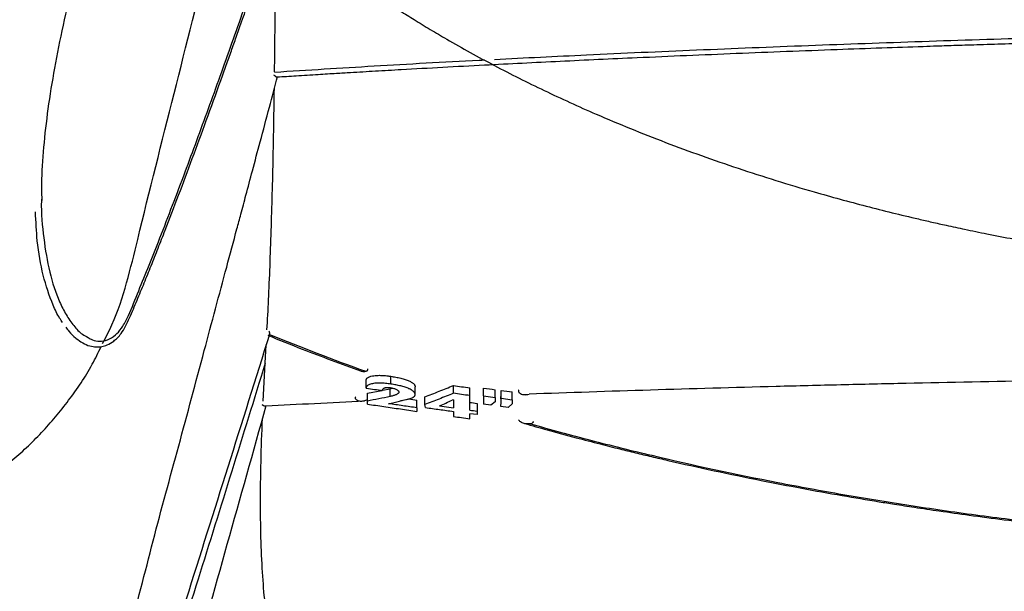
# Model space of a CAD drawing. Units: inches. Extents: x -4902 to 2763, y -2141 to 6314.
# Drawn here: x -257 to -250, y -423 to -419 of the extents above; entities that cross this region are included whole.
import ezdxf

# ---------------------------------------------------------------- set-up
doc = ezdxf.new("R2010")
doc.units = ezdxf.units.IN
doc.header["$MEASUREMENT"] = 0
doc.header["$PDMODE"] = 3
doc.layers.add('TEXT', color=7, linetype='Continuous')
doc.styles.get("Standard").update_dxf_attribs({"font": 'arial.ttf', "height": 0.0937})
doc.dimstyles.new('2020-LANE STAN', dxfattribs={"dimscale": 0, "dimtxt": 0.0937, "dimasz": 0.09375, "dimexe": 0.0937, "dimexo": 0.0937, "dimgap": 0.09375, "dimtad": 0, "dimtih": 1, "dimtoh": 1, "dimzin": 7, "dimdsep": 46, "dimlunit": 4, "dimtxsty": 'Standard', "dimcen": 0.0937, "dimclrd": 256, "dimclre": 256, "dimclrt": 256, "dimadec": 8, "dimazin": 2, "dimtp": 0.1, "dimtm": 0.1, "dimtfac": 0.75, "dimtix": 1, "dimtofl": 0, "dimtmove": 1, "dimatfit": 0, "dimfxl": 1, "dimtolj": 1, "dimtzin": 7, "dimlwd": -1, "dimlwe": -1, "dimarcsym": 0})

# ---------------------------------------------------------------- blocks, each defined once
blk = doc.blocks.new('*D60')
at = {"layer": 'Defpoints', "color": 0, "ltscale": 0.01, "transparency": 16777216}
for p in [(-292.7248, -397.668), (-313.5964, -432.6745), (-245.9484, -432.6745)]:
    blk.add_point(p, dxfattribs=at)
at = {"layer": 'TEXT', "ltscale": 0.01, "transparency": 16777216}
for p, q in [((-304.7248, -397.668), (-318.094, -397.668)), ((-313.5964, -402.168), (-313.5964, -408.3734)), ((-313.5964, -428.1745), (-313.5964, -421.9692)), ((-257.9484, -432.6745), (-318.094, -432.6745))]:
    blk.add_line(p, q, dxfattribs=at)
for points in [[(-314.3464, -402.168), (-312.8464, -402.168), (-313.5964, -397.668)], [(-314.3464, -428.1745), (-312.8464, -428.1745), (-313.5964, -432.6745)]]:
    blk.add_solid(points, dxfattribs=at)
at = {"layer": 'TEXT', "ltscale": 0.01, "transparency": 16777216, "insert": (-313.5964, -415.1713), "char_height": 4.4976, "attachment_point": 5}
blk.add_mtext('\\A1;35.2"', dxfattribs=at)

msp = doc.modelspace()

# ---------------------------------------------------------------- linework, layer by layer
at = {"color": 7, "linetype": 'Continuous', "lineweight": 25}
for p, q in [((-255.0629, -421.1844), (-255.0558, -421.0499)), ((-255.0775, -421.4659), (-255.0629, -421.1844)), ((-254.3133, -421.3694), (-254.3133, -421.3117)), ((-254.1318, -421.3399), (-254.1318, -421.2822)), ((-254.3133, -421.3694), (-254.3124, -421.3701)), ((-254.3052, -421.4084), (-254.1981, -421.3872)), ((-254.1928, -421.3862), (-254.1352, -421.3748)), ((-254.1352, -421.3748), (-254.1184, -421.3696)), ((-254.1352, -421.4324), (-254.1352, -421.3748)), ((-253.9503, -421.418), (-253.9503, -421.3603)), ((-253.667, -421.4086), (-253.667, -421.351)), ((-253.5454, -421.4253), (-253.5454, -421.3677)), ((-253.4423, -421.4279), (-253.4423, -421.3703)), ((-253.3575, -421.4392), (-253.3575, -421.3816)), ((-253.3134, -421.4769), (-253.3134, -421.3874)), ((-253.2295, -421.456), (-253.2295, -421.3985)), ((-254.3052, -421.4884), (-254.3052, -421.4084)), ((-253.9985, -421.4496), (-253.937, -421.4585)), ((-253.937, -421.516), (-253.937, -421.4585)), ((-253.8797, -421.4927), (-253.8797, -421.4352)), ((-253.6692, -421.4567), (-253.6755, -421.4591)), ((-253.6692, -421.4567), (-253.6665, -421.4572)), ((-253.4423, -421.4279), (-253.3575, -421.4392)), ((-253.3575, -421.4705), (-253.3891, -421.4961)), ((-253.3138, -421.506), (-253.3134, -421.4769)), ((-253.3134, -421.445), (-253.2295, -421.456)), ((-253.1316, -421.4186), (-253.1238, -421.4184)), ((-253.8732, -421.5141), (-253.8797, -421.4927)), ((-253.7692, -421.5022), (-253.6665, -421.5165)), ((-253.4915, -421.4829), (-253.4915, -421.5669)), ((-253.3891, -421.4961), (-253.4423, -421.489)), ((-253.3138, -421.506), (-253.3138, -421.4906)), ((-253.2612, -421.5129), (-253.3138, -421.506)), ((-253.2295, -421.4873), (-253.2612, -421.5129)), ((-253.4915, -421.5669), (-253.5454, -421.5596))]:
    msp.add_line(p, q, dxfattribs=at)
for points, knots in [([(-256.2697, -421.0389), (-256.2457, -420.9929), (-256.1718, -420.8508), (-256.0874, -420.5892), (-255.861, -419.6508), (-255.6056, -418.6644), (-255.3473, -417.6248), (-255.2588, -417.2684), (-255.1998, -417.0305), (-255.1672, -416.8989), (-255.1289, -416.7444), (-255.0823, -416.5557), (-255.0323, -416.3535), (-254.998, -416.2142), (-254.9821, -416.1497)], [0, 0, 0, 0, 0.03151, 0.097257, 0.16275, 0.603728, 0.700772, 0.796677, 0.82098, 0.845792, 0.87684, 0.915154, 0.960735, 1, 1, 1, 1]), ([(-261.356, -416.8824), (-261.3495, -416.9359), (-261.3344, -417.0605), (-261.3118, -417.2463), (-261.2895, -417.4299), (-261.2708, -417.584), (-261.2551, -417.7134), (-261.2239, -417.9706), (-261.1582, -418.5114), (-261.0733, -419.2093), (-260.9867, -419.922), (-260.9158, -420.5045), (-260.8625, -420.9426), (-260.8267, -421.2367), (-260.8091, -421.3814), (-260.7926, -421.5174), (-260.7776, -421.6388), (-260.7546, -421.7488), (-260.7228, -421.8608), (-260.6775, -421.9786), (-260.6162, -422.0974), (-260.5432, -422.2059), (-260.4611, -422.3006), (-260.3655, -422.3875), (-260.2602, -422.4608), (-260.1502, -422.5178), (-260.0386, -422.5609), (-259.915, -422.5937), (-259.7734, -422.6143), (-259.6246, -422.6166), (-259.4774, -422.6119), (-259.3335, -422.6055), (-259.1261, -422.5913), (-258.8513, -422.5634), (-258.5314, -422.5153), (-258.2312, -422.4579), (-257.9559, -422.3933), (-257.7086, -422.3317), (-257.4994, -422.2552), (-257.3182, -422.1672), (-257.1343, -422.0558), (-256.93, -421.9026), (-256.7203, -421.7068), (-256.5185, -421.464), (-256.3701, -421.2484), (-256.3021, -421.1059), (-256.2809, -421.0616)], [0, 0, 0, 0, 0.0142154, 0.0330899, 0.0493487, 0.0629917, 0.0740191, 0.0837398, 0.1312807, 0.2176451, 0.2690526, 0.3204591, 0.3722587, 0.385304, 0.3985044, 0.4106563, 0.4213891, 0.4306735, 0.4406169, 0.4529147, 0.4656414, 0.4789593, 0.4918805, 0.5044803, 0.520394, 0.5343225, 0.5465563, 0.5616558, 0.5788936, 0.5966223, 0.613609, 0.6300591, 0.6463617, 0.6848482, 0.7234146, 0.7535722, 0.7844269, 0.8142174, 0.8342227, 0.8534887, 0.8754646, 0.8984656, 0.928265, 0.9575285, 0.9868004, 1, 1, 1, 1]), ([(-256.7182, -419.9784), (-256.7193, -419.9476), (-256.7232, -419.8332), (-256.7101, -419.6184), (-256.6806, -419.3353), (-256.6333, -419.0359), (-256.5713, -418.7209), (-256.4962, -418.3883), (-256.4099, -418.034), (-256.3312, -417.723), (-256.282, -417.5182), (-256.2655, -417.4491)], [0, 0, 0, 0, 0.046747, 0.173832, 0.300557, 0.427231, 0.553896, 0.680538, 0.80738, 0.935036, 1, 1, 1, 1]), ([(-288.7833, -417.553), (-288.7391, -417.5886), (-288.6507, -417.6598), (-288.5178, -417.7661), (-288.3847, -417.8722), (-288.2513, -417.9779), (-288.1176, -418.0832), (-287.9837, -418.1883), (-287.8494, -418.293), (-287.715, -418.3973), (-287.5802, -418.5013), (-287.4452, -418.605), (-287.31, -418.7084), (-287.1744, -418.8114), (-287.0386, -418.9142), (-286.9026, -419.0165), (-286.7663, -419.1186), (-286.6297, -419.2203), (-286.3446, -419.4314), (-285.9091, -419.7496), (-285.3203, -420.1703), (-284.7271, -420.5847), (-283.9305, -421.1288), (-282.9238, -421.7931), (-281.6992, -422.5644), (-280.4585, -423.3095), (-279.2023, -424.0281), (-277.9312, -424.72), (-276.2172, -425.6062), (-274.0399, -426.6457), (-271.3769, -427.781), (-268.668, -428.8024), (-265.9183, -429.7079), (-263.1327, -430.4961), (-260.7854, -431.0539), (-258.8949, -431.4401), (-257.4711, -431.6996), (-256.0422, -431.9289), (-254.6087, -432.1278), (-253.1712, -432.2962), (-251.9706, -432.4112), (-251.0089, -432.4878), (-250.287, -432.5377), (-249.5646, -432.5798), (-248.9755, -432.608), (-248.5202, -432.6262), (-248.1987, -432.6376), (-247.8773, -432.6475), (-247.5558, -432.6558), (-247.2344, -432.6626), (-246.9129, -432.6679), (-246.5914, -432.6717), (-246.2699, -432.6741), (-246.0555, -432.6744), (-245.9484, -432.6745)], [0, 0, 0, 0, 0.003676, 0.007351, 0.011027, 0.014702, 0.018378, 0.022054, 0.025729, 0.029405, 0.033081, 0.036757, 0.040434, 0.04411, 0.047787, 0.051464, 0.055141, 0.058818, 0.062496, 0.078126, 0.093753, 0.109378, 0.125003, 0.156252, 0.187506, 0.218757, 0.250005, 0.281253, 0.312506, 0.375004, 0.437501, 0.499999, 0.562496, 0.624994, 0.687492, 0.718745, 0.749993, 0.781241, 0.812493, 0.843746, 0.874995, 0.890621, 0.906246, 0.921873, 0.937504, 0.94445, 0.951396, 0.95834, 0.965285, 0.972228, 0.979171, 0.986114, 0.993057, 1, 1, 1, 1]), ([(-256.4663, -421.0006), (-256.4503, -421.0128), (-256.4183, -421.0371), (-256.3682, -421.0577), (-256.3201, -421.0661), (-256.2761, -421.063), (-256.232, -421.0498), (-256.1844, -421.0217), (-256.1265, -420.9659), (-256.0692, -420.8532), (-256.0147, -420.719), (-255.9614, -420.5906), (-255.9096, -420.4621), (-255.8579, -420.3321), (-255.7901, -420.1585), (-255.7057, -419.9382), (-255.6038, -419.6662), (-255.4995, -419.3825), (-255.4153, -419.1498), (-255.3532, -418.976), (-255.3149, -418.8685), (-255.2768, -418.7609), (-255.2336, -418.6385), (-255.1802, -418.486), (-255.1133, -418.2939), (-255.0404, -418.0833), (-254.9897, -417.9354), (-254.966, -417.866)], [0, 0, 0, 0, 0.036271, 0.072806, 0.103723, 0.12849, 0.150981, 0.178605, 0.211554, 0.252445, 0.291274, 0.328452, 0.364399, 0.40025, 0.436073, 0.504802, 0.573528, 0.643544, 0.71577, 0.74279, 0.76833, 0.792397, 0.819116, 0.854692, 0.899197, 0.952647, 1, 1, 1, 1]), ([(-254.9751, -417.8926), (-254.9509, -417.9136), (-254.8892, -417.967), (-254.792, -418.0464), (-254.6914, -418.1261), (-254.6068, -418.1909), (-254.5253, -418.2518), (-254.4395, -418.3142), (-254.3441, -418.3816), (-254.2478, -418.4476), (-254.1538, -418.5102), (-254.0577, -418.5724), (-253.9535, -418.638), (-253.8386, -418.7081), (-253.6434, -418.8231), (-253.3661, -418.9764), (-252.9961, -419.1622), (-252.5753, -419.354), (-252.0975, -419.5487), (-251.5572, -419.7416), (-251.0567, -419.897), (-250.6079, -420.0199), (-250.3146, -420.0922), (-250.1148, -420.1381), (-250.0004, -420.1636), (-249.864, -420.1929), (-249.6982, -420.2269), (-249.5231, -420.261), (-249.4023, -420.2826), (-249.3475, -420.2924)], [0, 0, 0, 0, 0.019135, 0.048816, 0.073695, 0.093782, 0.110191, 0.131759, 0.153859, 0.175698, 0.196608, 0.216016, 0.238178, 0.263174, 0.288034, 0.358108, 0.427506, 0.496691, 0.584694, 0.672687, 0.760671, 0.818741, 0.87589, 0.890385, 0.905969, 0.925548, 0.949223, 0.976977, 1, 1, 1, 1]), ([(-254.9934, -419.0215), (-254.9913, -418.8227), (-254.9877, -418.4757), (-254.9882, -418.0943), (-254.9884, -417.9313)], [0, 0, 0, 0, 0.572713, 1, 1, 1, 1]), ([(-254.9749, -419.0606), (-254.9279, -419.0576), (-254.8264, -419.051), (-254.6794, -419.0419), (-254.5447, -419.0336), (-254.4344, -419.027), (-254.3381, -419.0213), (-254.2448, -419.0158), (-254.1497, -419.0103), (-253.8821, -418.9951), (-253.4596, -418.9722), (-252.8757, -418.9429), (-252.2537, -418.9139), (-251.5693, -418.8846), (-250.9607, -418.861), (-250.4966, -418.8442), (-250.2488, -418.8356), (-250.0652, -418.8295), (-249.925, -418.8248), (-249.7477, -418.8191), (-249.5543, -418.813), (-249.4197, -418.8089), (-249.3568, -418.807)], [0, 0, 0, 0, 0.027162, 0.058659, 0.084267, 0.104003, 0.121233, 0.138765, 0.156602, 0.1747, 0.288657, 0.39042, 0.49224, 0.621747, 0.751284, 0.808256, 0.860507, 0.87812, 0.901922, 0.931952, 0.968213, 1, 1, 1, 1]), ([(-261.3175, -419.8118), (-261.3104, -419.8671), (-261.2944, -419.9917), (-261.2708, -420.1763), (-261.2477, -420.3564), (-261.2282, -420.5085), (-261.2119, -420.6362), (-261.1798, -420.8869), (-261.1126, -421.4128), (-261.0257, -422.0922), (-260.9372, -422.7869), (-260.8645, -423.3552), (-260.8114, -423.7769), (-260.7755, -424.0528), (-260.7469, -424.1743), (-260.7102, -424.2861), (-260.6645, -424.392), (-260.6134, -424.4849), (-260.5552, -424.5711), (-260.4883, -424.6532), (-260.4053, -424.7362), (-260.3085, -424.8123), (-260.1887, -424.886), (-260.05, -424.9475), (-259.8635, -425.0013), (-259.6439, -425.0229), (-259.3909, -425.0239), (-259.1316, -425.019), (-258.8654, -425.0031), (-258.5989, -424.9778), (-258.3332, -424.9429), (-258.0657, -424.8986), (-257.8439, -424.854), (-257.6713, -424.8143), (-257.5605, -424.7812), (-257.4635, -424.7457), (-257.3775, -424.7096), (-257.2905, -424.6686), (-257.1645, -424.6017), (-257.0061, -424.5014), (-256.8291, -424.3632), (-256.667, -424.2104), (-256.5187, -424.0429), (-256.3833, -423.8583), (-256.2632, -423.6566), (-256.1601, -423.4398), (-256.0327, -423.056), (-255.8983, -422.502), (-255.7038, -421.7986), (-255.5506, -421.2235), (-255.4319, -420.7813), (-255.3512, -420.4801), (-255.2886, -420.2464), (-255.241, -420.0684), (-255.2027, -419.9251), (-255.1548, -419.7456), (-255.0967, -419.5284), (-255.0343, -419.2946), (-254.9913, -419.1332), (-254.971, -419.0569)], [0, 0, 0, 0, 0.010346, 0.023325, 0.034555, 0.044035, 0.051765, 0.058425, 0.090904, 0.150016, 0.185201, 0.220394, 0.25586, 0.263722, 0.271656, 0.27971, 0.28724, 0.295948, 0.30331, 0.311599, 0.321892, 0.333418, 0.344656, 0.36095, 0.376608, 0.40069, 0.424579, 0.448531, 0.472531, 0.496541, 0.518933, 0.541291, 0.564559, 0.574339, 0.583895, 0.591932, 0.598442, 0.605357, 0.613823, 0.630495, 0.646467, 0.661681, 0.676697, 0.691695, 0.706848, 0.72197, 0.737006, 0.781708, 0.826484, 0.871268, 0.890972, 0.910526, 0.928473, 0.935354, 0.944318, 0.955668, 0.969405, 0.985529, 1, 1, 1, 1]), ([(-254.9994, -419.0445), (-254.9985, -419.0456), (-254.997, -419.0473), (-254.9953, -419.049), (-254.9945, -419.0497), (-254.9917, -419.0523), (-254.9876, -419.0557), (-254.9825, -419.0587), (-254.979, -419.0602), (-254.9764, -419.0608), (-254.9752, -419.0605), (-254.9749, -419.0604)], [0, 0, 0, 0, 0.121794, 0.18088, 0.19935, 0.210262, 0.49837, 0.648084, 0.787957, 0.933134, 1, 1, 1, 1]), ([(-255.0499, -420.9376), (-255.0459, -420.8639), (-255.0334, -420.6357), (-255.0179, -420.2063), (-255.0032, -419.6867), (-254.9977, -419.3165), (-254.9952, -419.1478)], [0, 0, 0, 0, 0.144029, 0.446139, 0.747518, 1, 1, 1, 1]), ([(-256.7239, -419.9675), (-256.724, -419.9709), (-256.7266, -420.0741), (-256.7089, -420.2578), (-256.6671, -420.514), (-256.6057, -420.6989), (-256.5416, -420.827), (-256.4849, -420.9082), (-256.4307, -420.9673), (-256.3919, -420.9864), (-256.378, -420.9932)], [0, 0, 0, 0, 0.00699, 0.214826, 0.421984, 0.629394, 0.733752, 0.838174, 0.942145, 1, 1, 1, 1]), ([(-256.5663, -420.8833), (-256.5739, -420.8725), (-256.6007, -420.8347), (-256.6536, -420.7222), (-256.7146, -420.5362), (-256.757, -420.3011), (-256.7644, -420.1337), (-256.7676, -420.0607)], [0, 0, 0, 0, 0.057567, 0.202573, 0.490473, 0.77777, 1, 1, 1, 1]), ([(-256.5429, -420.9176), (-256.5355, -420.9278), (-256.5134, -420.9582), (-256.4873, -420.9862), (-256.4676, -420.9997), (-256.4663, -421.0006)], [0, 0, 0, 0, 0.319366, 0.955121, 1, 1, 1, 1]), ([(-255.0311, -420.9711), (-255.0309, -420.9705), (-255.0304, -420.9691), (-255.03, -420.9666), (-255.0298, -420.9633), (-255.03, -420.9593), (-255.0309, -420.9542), (-255.0321, -420.9505), (-255.0327, -420.9484)], [0, 0, 0, 0, 0.103445, 0.227421, 0.375457, 0.551349, 0.758697, 1, 1, 1, 1]), ([(-255.0311, -420.9711), (-255.1343, -421.2999), (-255.3408, -421.9574), (-255.6503, -422.9383), (-255.8736, -423.6432), (-256.0111, -424.0755), (-256.0625, -424.2378), (-256.1108, -424.3869), (-256.1699, -424.5112), (-256.231, -424.6143), (-256.299, -424.7073), (-256.397, -424.8154), (-256.4831, -424.8944), (-256.5467, -424.9294), (-256.5544, -424.9336)], [0, 0, 0, 0, 0.232667, 0.465329, 0.697996, 0.736776, 0.775553, 0.814567, 0.844042, 0.873794, 0.903335, 0.932741, 0.99183, 1, 1, 1, 1]), ([(-255.0442, -420.9776), (-254.9597, -421.012), (-254.7363, -421.103), (-254.5024, -421.1885), (-254.357, -421.2417)], [0, 0, 0, 0, 0.3780438, 1, 1, 1, 1]), ([(-254.3567, -421.241), (-254.3531, -421.2425), (-254.3451, -421.2457), (-254.3315, -421.2468), (-254.322, -421.2455), (-254.3173, -421.2449)], [0, 0, 0, 0, 0.290399, 0.643889, 1, 1, 1, 1]), ([(-254.3173, -421.2449), (-254.3148, -421.2442), (-254.3102, -421.2429), (-254.3051, -421.2395), (-254.3022, -421.2359), (-254.3009, -421.2325), (-254.3005, -421.2296), (-254.3009, -421.228), (-254.301, -421.2275)], [0, 0, 0, 0, 0.293212, 0.538563, 0.678248, 0.809368, 0.941081, 1, 1, 1, 1]), ([(-254.3133, -421.3117), (-254.3133, -421.31), (-254.3133, -421.3065), (-254.311, -421.3), (-254.3047, -421.2923), (-254.29, -421.2847), (-254.27, -421.2793), (-254.2479, -421.2761), (-254.2269, -421.275), (-254.2017, -421.275), (-254.1765, -421.2767), (-254.1548, -421.279), (-254.142, -421.2808), (-254.1356, -421.2817), (-254.1318, -421.2822)], [0, 0, 0, 0, 0.062858, 0.12546, 0.249945, 0.375335, 0.500117, 0.599905, 0.685857, 0.750002, 0.875093, 0.937347, 0.963358, 1, 1, 1, 1]), ([(-254.1318, -421.3399), (-254.1382, -421.339), (-254.151, -421.3372), (-254.1703, -421.3351), (-254.1892, -421.3335), (-254.2092, -421.3326), (-254.2296, -421.3327), (-254.2502, -421.3341), (-254.2677, -421.3367), (-254.2826, -421.3404), (-254.2948, -421.3448), (-254.3031, -421.3496), (-254.3085, -421.3545), (-254.3114, -421.359), (-254.3133, -421.364), (-254.3133, -421.3675), (-254.3133, -421.3694)], [0, 0, 0, 0, 0.062612, 0.12483, 0.189536, 0.250085, 0.330902, 0.414095, 0.499846, 0.580606, 0.663985, 0.750081, 0.809493, 0.87461, 0.930019, 1, 1, 1, 1]), ([(-254.1318, -421.2822), (-254.1255, -421.2831), (-254.1128, -421.2851), (-254.0878, -421.2895), (-254.0573, -421.2961), (-254.0237, -421.3055), (-254.0003, -421.3145), (-253.9846, -421.322), (-253.9748, -421.3277), (-253.9666, -421.3334), (-253.9602, -421.339), (-253.9557, -421.3445), (-253.9525, -421.3499), (-253.9507, -421.3552), (-253.9504, -421.3586), (-253.9503, -421.3603)], [0, 0, 0, 0, 0.063088, 0.126169, 0.251611, 0.377136, 0.502049, 0.564833, 0.627166, 0.69055, 0.752396, 0.81142, 0.875877, 0.937713, 1, 1, 1, 1]), ([(-249.3228, -421.3157), (-249.6549, -421.3216), (-249.9832, -421.3281), (-250.4707, -421.3387), (-250.6323, -421.3424), (-250.9537, -421.3501), (-251.1133, -421.3541), (-251.5878, -421.3664), (-251.8988, -421.3752), (-252.5102, -421.3942), (-252.8107, -421.4042), (-253.1058, -421.415)], [0, 0, 0, 0, 0.25, 0.25, 0.375, 0.375, 0.5, 0.5, 0.75, 0.75, 1, 1, 1, 1]), ([(-254.3124, -421.3701), (-254.2927, -421.3731), (-254.2531, -421.3791), (-254.2136, -421.3849), (-254.1938, -421.3879)], [0, 0, 0, 0, 0.499996, 1, 1, 1, 1]), ([(-254.1938, -421.3879), (-254.1937, -421.3861), (-254.1935, -421.3831), (-254.1916, -421.3785), (-254.1885, -421.3746), (-254.1842, -421.3714), (-254.1797, -421.3693), (-254.1756, -421.3677), (-254.1706, -421.3665), (-254.1644, -421.3656), (-254.1574, -421.3652), (-254.1506, -421.3653), (-254.145, -421.3656), (-254.1409, -421.366), (-254.1365, -421.3665), (-254.1335, -421.3669), (-254.1318, -421.3671)], [0, 0, 0, 0, 0.1426573, 0.2479544, 0.3814448, 0.4964887, 0.5619851, 0.6213165, 0.6848571, 0.747321, 0.810934, 0.8734042, 0.9051397, 0.9366751, 0.9633156, 1, 1, 1, 1]), ([(-254.0718, -421.4007), (-254.072, -421.4017), (-254.0722, -421.4035), (-254.0733, -421.4061), (-254.0752, -421.4085), (-254.0786, -421.4116), (-254.0841, -421.4152), (-254.0917, -421.419), (-254.1006, -421.4225), (-254.1104, -421.4257), (-254.1219, -421.429), (-254.1306, -421.4312), (-254.1352, -421.4324)], [0, 0, 0, 0, 0.071587, 0.125265, 0.185646, 0.249165, 0.371936, 0.498956, 0.603393, 0.721743, 0.853916, 1, 1, 1, 1]), ([(-253.9503, -421.418), (-253.9505, -421.4159), (-253.9508, -421.412), (-253.9531, -421.4065), (-253.9562, -421.4014), (-253.96, -421.3969), (-253.966, -421.3915), (-253.9745, -421.3855), (-253.9851, -421.3794), (-253.9973, -421.3736), (-254.0099, -421.3685), (-254.0248, -421.3632), (-254.0406, -421.3584), (-254.0578, -421.3539), (-254.0756, -421.3498), (-254.0933, -421.3462), (-254.1121, -421.3429), (-254.1247, -421.341), (-254.1318, -421.3399)], [0, 0, 0, 0, 0.0755511, 0.1416581, 0.1940134, 0.2474673, 0.2947241, 0.3726192, 0.4438268, 0.4976648, 0.5641436, 0.6227232, 0.6868272, 0.7483918, 0.8115012, 0.873901, 0.929278, 1, 1, 1, 1]), ([(-254.1318, -421.3671), (-254.1289, -421.3676), (-254.1237, -421.3685), (-254.1137, -421.3704), (-254.1034, -421.3732), (-254.092, -421.3777), (-254.0844, -421.3821), (-254.0791, -421.3863), (-254.0761, -421.3893), (-254.0739, -421.3925), (-254.0723, -421.3962), (-254.072, -421.3991), (-254.0718, -421.4007)], [0, 0, 0, 0, 0.072323, 0.124312, 0.249156, 0.345611, 0.49926, 0.598124, 0.681265, 0.748713, 0.858629, 1, 1, 1, 1]), ([(-253.8797, -421.4352), (-253.8618, -421.4282), (-253.8261, -421.4144), (-253.7727, -421.3933), (-253.7197, -421.3723), (-253.6845, -421.3581), (-253.667, -421.351)], [0, 0, 0, 0, 0.2524303, 0.5032419, 0.7524326, 1, 1, 1, 1]), ([(-253.667, -421.351), (-253.6467, -421.3538), (-253.6062, -421.3594), (-253.5657, -421.3649), (-253.5454, -421.3677)], [0, 0, 0, 0, 0.49981, 1, 1, 1, 1]), ([(-253.1819, -421.3844), (-253.1826, -421.3856), (-253.1838, -421.388), (-253.1845, -421.3921), (-253.1841, -421.3962), (-253.182, -421.4012), (-253.1773, -421.4065), (-253.168, -421.4124), (-253.1546, -421.4168), (-253.1328, -421.4198), (-253.1166, -421.417), (-253.1058, -421.415)], [0, 0, 0, 0, 0.041796, 0.082435, 0.123725, 0.16667, 0.243532, 0.334462, 0.501497, 0.668487, 1, 1, 1, 1]), ([(-254.3261, -421.4653), (-254.3357, -421.4673), (-254.3503, -421.4703), (-254.3697, -421.4667), (-254.3813, -421.4617), (-254.3888, -421.4553), (-254.3922, -421.4499), (-254.3934, -421.4453), (-254.3936, -421.4416), (-254.3929, -421.438), (-254.3919, -421.4358), (-254.3914, -421.4347)], [0, 0, 0, 0, 0.331648, 0.498885, 0.666021, 0.755232, 0.833899, 0.876152, 0.916975, 0.958426, 1, 1, 1, 1]), ([(-254.3052, -421.4519), (-254.3057, -421.4526), (-254.3077, -421.4555), (-254.3146, -421.4606), (-254.3215, -421.4635), (-254.3261, -421.4653)], [0, 0, 0, 0, 0.103858, 0.414959, 1, 1, 1, 1]), ([(-254.1352, -421.4324), (-254.1636, -421.4381), (-254.2202, -421.4494), (-254.2769, -421.4605), (-254.3052, -421.466)], [0, 0, 0, 0, 0.499898, 1, 1, 1, 1]), ([(-254.1477, -421.4854), (-254.1341, -421.4822), (-254.107, -421.4756), (-254.0799, -421.4689), (-254.0664, -421.4656)], [0, 0, 0, 0, 0.500048, 1, 1, 1, 1]), ([(-254.0664, -421.4656), (-254.0578, -421.4638), (-254.0419, -421.4606), (-254.0227, -421.4563), (-254.0084, -421.4528), (-253.9977, -421.4499), (-253.9851, -421.4463), (-253.9737, -421.4425), (-253.9649, -421.4381), (-253.9595, -421.4346), (-253.9553, -421.4308), (-253.9524, -421.4269), (-253.9509, -421.4226), (-253.9505, -421.4197), (-253.9503, -421.418)], [0, 0, 0, 0, 0.155516, 0.285959, 0.361578, 0.433098, 0.500517, 0.625337, 0.68746, 0.750541, 0.812771, 0.875173, 0.927758, 1, 1, 1, 1]), ([(-253.667, -421.4086), (-253.6847, -421.4157), (-253.7201, -421.43), (-253.7733, -421.4511), (-253.8265, -421.4721), (-253.8619, -421.4859), (-253.8797, -421.4927)], [0, 0, 0, 0, 0.2499233, 0.4998972, 0.7499224, 1, 1, 1, 1]), ([(-253.7692, -421.5022), (-253.7536, -421.4951), (-253.7223, -421.4808), (-253.6911, -421.4663), (-253.6755, -421.4591)], [0, 0, 0, 0, 0.500043, 1, 1, 1, 1]), ([(-253.5454, -421.4253), (-253.5656, -421.4225), (-253.6062, -421.417), (-253.6467, -421.4114), (-253.667, -421.4086)], [0, 0, 0, 0, 0.500036, 1, 1, 1, 1]), ([(-253.6665, -421.4572), (-253.6665, -421.4671), (-253.6665, -421.487), (-253.6665, -421.5067), (-253.6665, -421.5165)], [0, 0, 0, 0, 0.500006, 1, 1, 1, 1]), ([(-253.5454, -421.5331), (-253.5454, -421.5212), (-253.5454, -421.4975), (-253.5454, -421.4616), (-253.5454, -421.4374), (-253.5454, -421.4253)], [0, 0, 0, 0, 0.333324, 0.666657, 1, 1, 1, 1]), ([(-253.4423, -421.4279), (-253.4423, -421.4381), (-253.4423, -421.4586), (-253.4423, -421.4788), (-253.4423, -421.489)], [0, 0, 0, 0, 0.500005, 1, 1, 1, 1]), ([(-255.0574, -421.502), (-255.154, -421.8454), (-255.3472, -422.5323), (-255.5768, -423.3515), (-255.7479, -423.9615), (-255.8598, -424.3641), (-255.9745, -424.7645), (-256.0631, -425.1128), (-256.1613, -425.3868), (-256.2603, -425.5861), (-256.3725, -425.7673), (-256.5085, -425.9487), (-256.6689, -426.1232), (-256.8517, -426.2836), (-257.0505, -426.4265), (-257.2629, -426.5462), (-257.4858, -426.6418), (-257.7045, -426.7039), (-257.9155, -426.7519), (-258.1848, -426.8134), (-258.4996, -426.8755), (-258.8398, -426.9359), (-259.1412, -426.9855), (-259.4034, -427.0303), (-259.6268, -427.0758), (-259.8105, -427.1264), (-259.955, -427.1859), (-260.0542, -427.2571), (-260.1059, -427.3131), (-260.1127, -427.3501), (-260.1135, -427.3545)], [0, 0, 0, 0, 0.074043, 0.148087, 0.177177, 0.206269, 0.235366, 0.264498, 0.281077, 0.297493, 0.31399, 0.330483, 0.352319, 0.37424, 0.396078, 0.422135, 0.448239, 0.474469, 0.50057, 0.526663, 0.578891, 0.630901, 0.682611, 0.734177, 0.785748, 0.837473, 0.889512, 0.941485, 0.99312, 1, 1, 1, 1]), ([(-255.0574, -421.502), (-255.0584, -421.5029), (-255.0603, -421.5047), (-255.065, -421.5051), (-255.0706, -421.5036), (-255.0765, -421.5003), (-255.0814, -421.4966), (-255.0839, -421.494), (-255.0848, -421.4931)], [0, 0, 0, 0, 0.189786, 0.367115, 0.543436, 0.735294, 0.903938, 1, 1, 1, 1]), ([(-254.3052, -421.4884), (-254.2643, -421.4945), (-254.1825, -421.5067), (-254.0598, -421.5247), (-253.9779, -421.5365), (-253.937, -421.5423)], [0, 0, 0, 0, 0.333316, 0.666649, 1, 1, 1, 1]), ([(-253.937, -421.516), (-253.9721, -421.511), (-254.0424, -421.5009), (-254.1126, -421.4906), (-254.1477, -421.4854)], [0, 0, 0, 0, 0.500016, 1, 1, 1, 1]), ([(-253.8732, -421.5141), (-253.8388, -421.519), (-253.7699, -421.5287), (-253.701, -421.5383), (-253.6665, -421.543)], [0, 0, 0, 0, 0.499938, 1, 1, 1, 1]), ([(-253.6665, -421.543), (-253.6665, -421.5493), (-253.6665, -421.5617), (-253.6665, -421.5741), (-253.6665, -421.5803)], [0, 0, 0, 0, 0.500005, 1, 1, 1, 1]), ([(-255.0477, -423.0749), (-255.0524, -423.0459), (-255.0666, -422.9567), (-255.0822, -422.7703), (-255.0948, -422.5194), (-255.099, -422.234), (-255.0961, -421.9297), (-255.0877, -421.7035), (-255.0837, -421.5953)], [0, 0, 0, 0, 0.0898537, 0.2770159, 0.4639515, 0.6477672, 0.8316598, 1, 1, 1, 1]), ([(-253.6665, -421.5803), (-253.6463, -421.5831), (-253.6059, -421.5887), (-253.5656, -421.5942), (-253.5454, -421.5969)], [0, 0, 0, 0, 0.499966, 1, 1, 1, 1]), ([(-253.5454, -421.5969), (-253.5454, -421.5907), (-253.5454, -421.5783), (-253.5454, -421.5658), (-253.5454, -421.5596)], [0, 0, 0, 0, 0.499995, 1, 1, 1, 1]), ([(-253.0944, -421.6353), (-253.1051, -421.636), (-253.1264, -421.6374), (-253.1547, -421.6288), (-253.1741, -421.6185), (-253.1815, -421.6091), (-253.1835, -421.6056), (-253.1836, -421.6041), (-253.1836, -421.6041)], [0, 0, 0, 0, 0.318953, 0.636526, 0.884087, 0.9566, 0.999826, 1, 1, 1, 1]), ([(-253.0763, -421.6178), (-253.0763, -421.6179), (-253.0758, -421.6191), (-253.0758, -421.6219), (-253.077, -421.6258), (-253.0804, -421.6297), (-253.0863, -421.6333), (-253.0915, -421.6346), (-253.0944, -421.6353)], [0, 0, 0, 0, 0.007921, 0.142584, 0.280247, 0.429246, 0.683731, 1, 1, 1, 1]), ([(-253.1386, -421.6327), (-253.0827, -421.6486), (-252.9567, -421.6845), (-252.7692, -421.7349), (-252.5897, -421.7816), (-252.442, -421.8188), (-252.3149, -421.8499), (-252.1958, -421.8784), (-252.0025, -421.9236), (-251.7324, -421.9838), (-251.4007, -422.0523), (-251.0838, -422.1133), (-250.7917, -422.1658), (-250.5617, -422.2044), (-250.3826, -422.2331), (-250.2342, -422.256), (-250.0495, -422.2833), (-249.8275, -422.3144), (-249.5739, -422.3478), (-249.3932, -422.3691), (-249.2997, -422.3801)], [0, 0, 0, 0, 0.047375, 0.106767, 0.156237, 0.195803, 0.227831, 0.259805, 0.292287, 0.383602, 0.475272, 0.553099, 0.629834, 0.699807, 0.728265, 0.765472, 0.81169, 0.86693, 0.931208, 1, 1, 1, 1]), ([(-253.0944, -421.6353), (-252.9481, -421.6767), (-252.7995, -421.7171), (-252.4996, -421.7949), (-252.3482, -421.8325), (-251.8892, -421.9413), (-251.4992, -422.0253), (-251.0994, -422.1008), (-250.9387, -422.1303), (-250.8579, -422.1447), (-250.6148, -422.1869), (-250.4516, -422.2136), (-250.123, -422.2641), (-249.9576, -422.2879), (-249.6248, -422.3326), (-249.4573, -422.3535), (-249.2885, -422.3729)], [0, 0, 0, 0, 0.125, 0.125, 0.25, 0.25, 0.5, 0.5625, 0.5625, 0.625, 0.625, 0.75, 0.75, 0.875, 0.875, 1, 1, 1, 1])]:
    msp.add_open_spline(points, degree=3, knots=knots, dxfattribs=at)
at = {"color": 8, "linetype": 'Continuous', "lineweight": 25}
for points, knots in [([(-256.378, -420.9932), (-256.3673, -420.9999), (-256.3405, -421.0166), (-256.2919, -421.0235), (-256.2347, -421.0158), (-256.1796, -420.9841), (-256.1293, -420.9309), (-256.074, -420.8295), (-256.0121, -420.6701), (-255.9341, -420.4829), (-255.8512, -420.2731), (-255.7624, -420.0441), (-255.6423, -419.7271), (-255.4951, -419.3281), (-255.3207, -418.8418), (-255.1454, -418.3429), (-255.0282, -418.0016), (-254.9695, -417.8308)], [0, 0, 0, 0, 0.026478, 0.066536, 0.10636, 0.146104, 0.175824, 0.205396, 0.262387, 0.319416, 0.376471, 0.443758, 0.511066, 0.633379, 0.755577, 0.877688, 1, 1, 1, 1]), ([(-253.362, -418.9303), (-253.1351, -418.9188), (-252.643, -418.8939), (-251.8649, -418.8595), (-251.0343, -418.8262), (-250.1912, -418.7957), (-249.6206, -418.778), (-249.3354, -418.7691)], [0, 0, 0, 0, 0.17619, 0.382168, 0.588098, 0.794125, 1, 1, 1, 1]), ([(-254.9935, -419.0242), (-254.7483, -419.0089), (-254.2517, -418.978), (-253.7292, -418.9485), (-253.4502, -418.9347), (-253.437, -418.934)], [0, 0, 0, 0, 0.481612, 0.975473, 1, 1, 1, 1]), ([(-255.0629, -421.1844), (-255.2284, -421.7195), (-255.5619, -422.7978), (-255.9191, -423.9208), (-256.1129, -424.5689), (-256.1745, -424.726), (-256.2751, -424.9143), (-256.4253, -425.1184), (-256.6363, -425.3184), (-256.8804, -425.4785), (-257.1431, -425.5916), (-257.4097, -425.6564), (-257.6339, -425.6748), (-257.7991, -425.6681), (-257.9075, -425.6623), (-257.9978, -425.6562), (-258.0834, -425.6494), (-258.1698, -425.6414), (-258.2584, -425.6321), (-258.3992, -425.6154), (-258.5884, -425.5883), (-258.8374, -425.5437), (-259.1022, -425.486), (-259.3292, -425.4267), (-259.5105, -425.3728), (-259.6525, -425.3288), (-259.813, -425.269), (-259.9879, -425.1782), (-260.1561, -425.0628), (-260.3111, -424.925), (-260.4452, -424.7705), (-260.5505, -424.6195), (-260.598, -424.5157), (-260.6165, -424.4753)], [0, 0, 0, 0, 0.1901734, 0.3832408, 0.4001096, 0.4198585, 0.4403674, 0.4722449, 0.5049097, 0.5375636, 0.5694073, 0.5998243, 0.6284514, 0.643805, 0.6547425, 0.6645247, 0.6738617, 0.6832812, 0.693366, 0.7034712, 0.7303999, 0.7568913, 0.7875887, 0.8205319, 0.8349301, 0.8505487, 0.8700386, 0.8919047, 0.9161846, 0.9381718, 0.9613487, 0.9849845, 1, 1, 1, 1])]:
    msp.add_open_spline(points, degree=3, knots=knots, dxfattribs=at)
at = {"color": 7, "linetype": 'Continuous', "lineweight": 25}
for points in [[(-255.0311, -420.9711), (-254.7994, -421.0662), (-254.5617, -421.1574), (-254.3173, -421.2449)], [(-253.4423, -421.3703), (-253.414, -421.3741), (-253.3858, -421.3778), (-253.3575, -421.3816)], [(-253.3134, -421.3874), (-253.2854, -421.3911), (-253.2574, -421.3948), (-253.2295, -421.3985)], [(-255.0574, -421.502), (-254.8195, -421.4891), (-254.5759, -421.4769), (-254.3261, -421.4653)], [(-253.5454, -421.4756), (-253.5274, -421.478), (-253.5094, -421.4804), (-253.4915, -421.4829)], [(-253.3575, -421.4392), (-253.3575, -421.4497), (-253.3575, -421.4601), (-253.3575, -421.4705)], [(-253.3138, -421.4485), (-253.3137, -421.4388), (-253.3135, -421.4291), (-253.3134, -421.4193)], [(-253.2295, -421.456), (-253.2295, -421.4665), (-253.2295, -421.4769), (-253.2295, -421.4873)], [(-253.937, -421.516), (-253.937, -421.5248), (-253.937, -421.5336), (-253.937, -421.5423)], [(-253.5454, -421.5331), (-253.5274, -421.5355), (-253.5094, -421.5379), (-253.4915, -421.5404)]]:
    msp.add_open_spline(points, degree=3, dxfattribs=at)

# ---------------------------------------------------------------- dimensions: what is measured, and where the dimension line sits
at = {"layer": 'TEXT', "ltscale": 0.01}
dim = msp.add_linear_dim(base=(-313.5964, -432.6745), p1=(-292.7248, -397.668), p2=(-245.9484, -432.6745), angle=90, text='35.2"', dimstyle='2020-LANE STAN', override={"dimscale": 0, "dimexo": 0.25, "dimtix": 1, "dimtofl": 0, "dimtmove": 1, "dimatfit": 0}, dxfattribs=at)
dim.commit()
dim.dimension.update_dxf_attribs({"geometry": '*D60', "text_midpoint": (-313.5964, -415.1713)})

doc.saveas('drawing.dxf')
